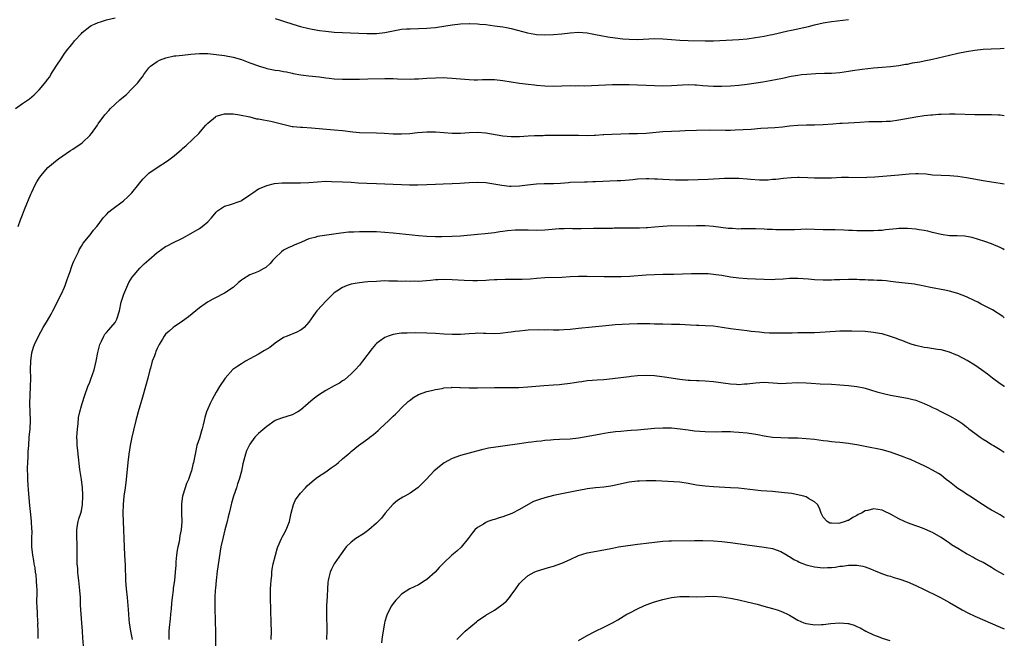
# Model space of a CAD drawing. Units: inches. Extents: x 2595000 to 2598000, y 1488000 to 1491000.
# Drawn here: x 2597766 to 2598000, y 1489413 to 1489560 of the extents above; entities that cross this region are included whole.
import ezdxf

# ---------------------------------------------------------------- set-up
doc = ezdxf.new("R2010")
doc.units = ezdxf.units.IN
doc.header["$MEASUREMENT"] = 0
doc.layers.add('LD25951488_10ft', color=93, linetype='Continuous')

msp = doc.modelspace()

# ---------------------------------------------------------------- linework, layer by layer
at = {"layer": 'LD25951488_10ft'}
for points, elevation in [([(2597765.34, 1489539), (2597767, 1489540.11), (2597768.71, 1489541.29), (2597769.82, 1489542.18), (2597771, 1489543.4), (2597772.66, 1489545.34), (2597773, 1489545.83), (2597773.51, 1489546.49), (2597773.79, 1489547), (2597775.03, 1489549), (2597776.33, 1489551), (2597777, 1489551.99), (2597777.79, 1489553), (2597778.36, 1489553.64), (2597779, 1489554.49), (2597779.24, 1489554.76), (2597779.41, 1489555), (2597781, 1489556.78), (2597781.22, 1489557), (2597783, 1489558.42), (2597783.35, 1489558.65), (2597784.08, 1489559), (2597785, 1489559.39), (2597785.51, 1489559.51), (2597787, 1489559.96), (2597789, 1489560.49)], 10510), ([(2597827, 1489560.3), (2597827.99, 1489559.99), (2597829, 1489559.69), (2597831.15, 1489559), (2597833, 1489558.45), (2597835, 1489557.94), (2597837, 1489557.55), (2597837.48, 1489557.48), (2597839, 1489557.27), (2597841, 1489557.07), (2597843, 1489556.96), (2597848.73, 1489556.73), (2597851, 1489556.76), (2597853, 1489557), (2597855, 1489557.42), (2597857, 1489557.75), (2597858.16, 1489557.84), (2597859, 1489557.89), (2597861, 1489557.93), (2597863, 1489557.99), (2597863.93, 1489558.07), (2597865, 1489558.17), (2597867.45, 1489558.55), (2597869, 1489558.83), (2597871, 1489559.06), (2597873, 1489559.13), (2597873.12, 1489559.12), (2597875, 1489559.05), (2597875.55, 1489559), (2597877, 1489558.85), (2597879, 1489558.61), (2597881, 1489558.35), (2597881.84, 1489558.16), (2597883, 1489557.96), (2597884.45, 1489557.55), (2597886.9, 1489556.9), (2597888.6, 1489556.6), (2597889, 1489556.54), (2597891, 1489556.43), (2597893, 1489556.51), (2597895, 1489556.69), (2597897, 1489556.9), (2597899, 1489557.04), (2597901, 1489556.91), (2597902.59, 1489556.59), (2597903, 1489556.53), (2597904.24, 1489556.24), (2597905.94, 1489555.94), (2597907.69, 1489555.69), (2597909.52, 1489555.52), (2597911, 1489555.39), (2597913, 1489555.35), (2597917, 1489555.58), (2597919, 1489555.5), (2597921, 1489555.29), (2597923, 1489555.15), (2597925, 1489555.09), (2597929, 1489555.01), (2597931, 1489555.04), (2597937, 1489555.32), (2597939, 1489555.52), (2597941, 1489555.82), (2597942, 1489556), (2597943, 1489556.14), (2597944.43, 1489556.43), (2597945, 1489556.52), (2597948.65, 1489557.35), (2597949.54, 1489557.54), (2597953.56, 1489558.44), (2597955, 1489558.81), (2597957, 1489559.26), (2597959, 1489559.58), (2597963, 1489560.05)], 10510), ([(2597765.99, 1489511), (2597766.56, 1489512.56), (2597767, 1489513.72), (2597767.54, 1489515), (2597769, 1489518.61), (2597769.17, 1489519), (2597770.15, 1489521), (2597770.45, 1489521.55), (2597771, 1489522.47), (2597771.35, 1489523), (2597773.06, 1489525), (2597775.23, 1489526.77), (2597775.54, 1489527), (2597778.45, 1489529), (2597779, 1489529.34), (2597781.18, 1489530.82), (2597781.38, 1489531), (2597783, 1489532.59), (2597783.37, 1489533), (2597784.81, 1489535), (2597785, 1489535.29), (2597786.57, 1489537.43), (2597787.49, 1489538.51), (2597787.94, 1489539), (2597789, 1489540.03), (2597790.11, 1489541), (2597791, 1489541.73), (2597791.72, 1489542.28), (2597793, 1489543.59), (2597794.32, 1489545), (2597794.63, 1489545.37), (2597795, 1489545.9), (2597795.5, 1489546.5), (2597795.82, 1489547), (2597797, 1489548.58), (2597797.41, 1489549), (2597799, 1489550.12), (2597799.56, 1489550.44), (2597801.01, 1489550.99), (2597803, 1489551.42), (2597803.45, 1489551.45), (2597805, 1489551.65), (2597807, 1489551.86), (2597809, 1489552.01), (2597811, 1489551.98), (2597813, 1489551.78), (2597815, 1489551.51), (2597817, 1489551.14), (2597819, 1489550.57), (2597821, 1489549.83), (2597823, 1489549.07), (2597823.21, 1489549), (2597824.58, 1489548.58), (2597825, 1489548.47), (2597827, 1489548.05), (2597827.94, 1489547.94), (2597829, 1489547.71), (2597829.64, 1489547.64), (2597831, 1489547.34), (2597831.29, 1489547.29), (2597833.06, 1489546.94), (2597835, 1489546.69), (2597837.54, 1489546.46), (2597839, 1489546.27), (2597839.81, 1489546.19), (2597841, 1489546.02), (2597843, 1489545.9), (2597844.1, 1489545.9), (2597846.07, 1489545.93), (2597847, 1489545.95), (2597849, 1489545.97), (2597853, 1489546.07), (2597853.96, 1489546.04), (2597855, 1489546.05), (2597855.99, 1489546.01), (2597859, 1489545.93), (2597860.03, 1489545.97), (2597861, 1489545.98), (2597861.93, 1489546.07), (2597863, 1489546.13), (2597865, 1489546.27), (2597867, 1489546.29), (2597867.77, 1489546.23), (2597869, 1489546.18), (2597869.92, 1489546.08), (2597873, 1489545.82), (2597874.21, 1489545.79), (2597875, 1489545.76), (2597876.18, 1489545.82), (2597879, 1489545.81), (2597881, 1489545.61), (2597883, 1489545.27), (2597885, 1489544.96), (2597887, 1489544.71), (2597888.56, 1489544.56), (2597889, 1489544.5), (2597891, 1489544.32), (2597893, 1489544.26), (2597897, 1489544.39), (2597898.37, 1489544.37), (2597899, 1489544.38), (2597900.37, 1489544.37), (2597907, 1489544.62), (2597909, 1489544.67), (2597911, 1489544.65), (2597917, 1489544.39), (2597919, 1489544.34), (2597921, 1489544.38), (2597925, 1489544.64), (2597926.58, 1489544.58), (2597927, 1489544.59), (2597928.44, 1489544.44), (2597931, 1489544.3), (2597933, 1489544.28), (2597935, 1489544.34), (2597937, 1489544.5), (2597939, 1489544.77), (2597942.71, 1489545.29), (2597944.42, 1489545.58), (2597946.09, 1489545.91), (2597947, 1489546.11), (2597947.75, 1489546.25), (2597949, 1489546.54), (2597949.4, 1489546.6), (2597951, 1489546.9), (2597951.89, 1489547), (2597953.13, 1489547.13), (2597955.28, 1489547.28), (2597957.33, 1489547.33), (2597959, 1489547.33), (2597961, 1489547.47), (2597963, 1489547.8), (2597963.98, 1489547.98), (2597966.3, 1489548.3), (2597969, 1489548.61), (2597971, 1489548.8), (2597973, 1489548.93), (2597975, 1489549.15), (2597976.55, 1489549.45), (2597977, 1489549.51), (2597978.24, 1489549.76), (2597979.96, 1489550.04), (2597981, 1489550.24), (2597982.58, 1489550.58), (2597983, 1489550.65), (2597987, 1489551.64), (2597989, 1489552.08), (2597991, 1489552.48), (2597993, 1489552.82), (2597995, 1489553.04), (2597996.92, 1489553.08), (2597999, 1489553.16), (2598000, 1489553.31)], 10500), ([(2597770.74, 1489413.26), (2597770.78, 1489415), (2597770.71, 1489416.71), (2597770.72, 1489417), (2597770.7, 1489417.3), (2597770.59, 1489419), (2597770.49, 1489421), (2597770.47, 1489421.53), (2597770.51, 1489424.51), (2597770.5, 1489425), (2597770.45, 1489425.55), (2597770.39, 1489427), (2597770.28, 1489428.28), (2597770.14, 1489429), (2597770.04, 1489430.04), (2597769.83, 1489431), (2597769.75, 1489431.75), (2597769.49, 1489433), (2597769.24, 1489435), (2597769.23, 1489435.23), (2597769.24, 1489437), (2597769.3, 1489438.7), (2597769.26, 1489439.26), (2597769.19, 1489441), (2597769, 1489442.68), (2597768.79, 1489444.79), (2597768.49, 1489448.49), (2597768.34, 1489449.66), (2597768.27, 1489451), (2597768.27, 1489452.27), (2597768.22, 1489453), (2597768.23, 1489453.77), (2597768.28, 1489455), (2597768.36, 1489456.36), (2597768.41, 1489457.59), (2597768.5, 1489459), (2597768.65, 1489461), (2597768.84, 1489463), (2597768.93, 1489465), (2597768.79, 1489469), (2597768.84, 1489471), (2597768.95, 1489472.95), (2597768.99, 1489475), (2597768.95, 1489477.05), (2597768.99, 1489479), (2597769.27, 1489481), (2597769.66, 1489482.34), (2597769.88, 1489483), (2597770.83, 1489485), (2597771.97, 1489487), (2597773, 1489488.72), (2597773.8, 1489490.2), (2597774.2, 1489491), (2597775, 1489492.48), (2597775.83, 1489494.17), (2597776.26, 1489495), (2597777, 1489496.59), (2597777.17, 1489497), (2597777.61, 1489498.39), (2597777.85, 1489499), (2597778.33, 1489500.33), (2597778.65, 1489501.35), (2597779, 1489502.21), (2597779.24, 1489502.76), (2597780.31, 1489505), (2597780.52, 1489505.48), (2597781, 1489506.29), (2597781.46, 1489507), (2597783.09, 1489509), (2597783.86, 1489510.14), (2597784.68, 1489511), (2597785, 1489511.4), (2597786.21, 1489513), (2597786.54, 1489513.46), (2597787, 1489513.85), (2597787.55, 1489514.45), (2597788.26, 1489515), (2597791, 1489517.05), (2597791.99, 1489518.01), (2597792.94, 1489519), (2597794.6, 1489521), (2597794.77, 1489521.23), (2597795.68, 1489522.32), (2597797, 1489523.62), (2597799, 1489525), (2597801.47, 1489526.53), (2597803, 1489527.71), (2597804.76, 1489529.24), (2597805, 1489529.48), (2597805.84, 1489530.16), (2597808.88, 1489533), (2597810.55, 1489535), (2597811, 1489535.51), (2597812.82, 1489537), (2597812.93, 1489537.07), (2597813, 1489537.11), (2597814.42, 1489537.58), (2597815, 1489537.66), (2597816.28, 1489537.72), (2597817, 1489537.66), (2597818.51, 1489537.49), (2597821, 1489536.96), (2597822.55, 1489536.55), (2597823, 1489536.49), (2597824.24, 1489536.24), (2597825.94, 1489535.94), (2597827.57, 1489535.57), (2597829.14, 1489535.14), (2597831, 1489534.73), (2597831.29, 1489534.71), (2597833, 1489534.53), (2597833.49, 1489534.51), (2597835.62, 1489534.38), (2597841, 1489533.93), (2597843, 1489533.71), (2597845.4, 1489533.4), (2597847, 1489533.28), (2597851, 1489533.21), (2597852.88, 1489533.12), (2597855, 1489532.98), (2597857, 1489532.94), (2597858.95, 1489533.05), (2597860.74, 1489533.26), (2597863, 1489533.45), (2597865, 1489533.45), (2597869, 1489533.14), (2597871, 1489533.14), (2597873, 1489533.28), (2597875, 1489533.34), (2597877, 1489533.17), (2597881, 1489532.49), (2597883, 1489532.32), (2597885, 1489532.35), (2597887, 1489532.48), (2597888.54, 1489532.54), (2597889, 1489532.57), (2597890.58, 1489532.58), (2597891, 1489532.61), (2597892.6, 1489532.6), (2597893, 1489532.62), (2597894.61, 1489532.61), (2597897, 1489532.62), (2597899, 1489532.6), (2597901, 1489532.59), (2597902.67, 1489532.67), (2597903, 1489532.67), (2597904.78, 1489532.78), (2597905, 1489532.78), (2597906.88, 1489532.88), (2597909, 1489532.97), (2597911, 1489533), (2597913, 1489533.01), (2597915, 1489533.1), (2597919, 1489533.52), (2597921, 1489533.61), (2597923, 1489533.67), (2597924.26, 1489533.74), (2597927, 1489533.85), (2597930.13, 1489533.87), (2597933.83, 1489533.83), (2597935, 1489533.84), (2597936.13, 1489533.87), (2597938.05, 1489533.95), (2597939.93, 1489534.07), (2597942.26, 1489534.26), (2597945.52, 1489534.48), (2597947.35, 1489534.65), (2597949, 1489534.86), (2597951, 1489535.04), (2597953.07, 1489535.07), (2597955, 1489535.06), (2597957, 1489535.15), (2597959.35, 1489535.35), (2597961, 1489535.46), (2597961.5, 1489535.5), (2597963, 1489535.56), (2597965.74, 1489535.74), (2597967.85, 1489535.85), (2597969, 1489535.87), (2597969.9, 1489535.9), (2597971, 1489535.9), (2597971.95, 1489535.95), (2597973, 1489535.99), (2597975, 1489536.24), (2597979, 1489536.99), (2597981, 1489537.28), (2597982.56, 1489537.44), (2597983, 1489537.5), (2597984.41, 1489537.59), (2597985, 1489537.64), (2597987, 1489537.68), (2597988.32, 1489537.68), (2597993, 1489537.56), (2597997, 1489537.57), (2597998.52, 1489537.48), (2597999, 1489537.47), (2598000, 1489537.34)], 10490), ([(2597781.54, 1489411.54), (2597781.39, 1489413.39), (2597781.29, 1489415), (2597781.14, 1489417), (2597780.97, 1489419), (2597780.83, 1489421.17), (2597780.77, 1489423), (2597780.67, 1489424.67), (2597780.4, 1489427), (2597780.23, 1489428.23), (2597780.16, 1489429), (2597780.13, 1489429.87), (2597780.02, 1489431), (2597779.99, 1489431.99), (2597779.99, 1489435), (2597779.97, 1489435.97), (2597779.92, 1489437), (2597779.89, 1489438.11), (2597779.9, 1489439), (2597780.11, 1489440.11), (2597780.21, 1489441), (2597780.37, 1489441.63), (2597780.86, 1489443), (2597781, 1489443.51), (2597781.31, 1489445), (2597781.39, 1489447), (2597781.37, 1489447.37), (2597781.24, 1489449), (2597781, 1489450.97), (2597780.67, 1489453.33), (2597780.24, 1489457), (2597780.16, 1489457.84), (2597780.03, 1489459), (2597779.97, 1489459.97), (2597779.95, 1489461), (2597780.01, 1489461.99), (2597780.05, 1489463), (2597780.21, 1489464.21), (2597780.36, 1489465.64), (2597780.64, 1489467), (2597781, 1489468.45), (2597781.16, 1489469), (2597781.82, 1489471), (2597782.57, 1489473), (2597783, 1489474.02), (2597783.27, 1489474.73), (2597784.05, 1489477), (2597784.53, 1489479), (2597784.91, 1489481.09), (2597785.29, 1489482.71), (2597785.38, 1489483), (2597785.79, 1489483.79), (2597786.34, 1489485), (2597786.6, 1489485.4), (2597787, 1489485.82), (2597787.52, 1489486.48), (2597788.03, 1489487), (2597789, 1489488.21), (2597789.43, 1489489), (2597790.03, 1489491), (2597790.48, 1489493), (2597791.07, 1489494.93), (2597792.28, 1489497.72), (2597793.05, 1489498.95), (2597794.87, 1489501.13), (2597795, 1489501.28), (2597795.89, 1489502.11), (2597797, 1489503.08), (2597799, 1489504.81), (2597799.24, 1489505), (2597801, 1489506.2), (2597801.51, 1489506.49), (2597802.51, 1489507), (2597805, 1489508.18), (2597807, 1489509.28), (2597809, 1489510.51), (2597809.67, 1489511), (2597811, 1489512.11), (2597811.88, 1489513), (2597813, 1489514.34), (2597813.33, 1489514.67), (2597815, 1489515.81), (2597816.12, 1489516.12), (2597818.92, 1489517.08), (2597819, 1489517.13), (2597821, 1489518.5), (2597821.69, 1489519), (2597823, 1489519.88), (2597824.46, 1489520.46), (2597825, 1489520.72), (2597826.85, 1489521.15), (2597828.67, 1489521.33), (2597830.66, 1489521.34), (2597831, 1489521.32), (2597832.67, 1489521.33), (2597833, 1489521.31), (2597835, 1489521.42), (2597837, 1489521.6), (2597839, 1489521.69), (2597840.32, 1489521.68), (2597843, 1489521.59), (2597845, 1489521.46), (2597846.66, 1489521.34), (2597848.77, 1489521.23), (2597851, 1489521.16), (2597856.94, 1489520.94), (2597858.88, 1489520.88), (2597860.87, 1489520.87), (2597863, 1489520.94), (2597865, 1489521.05), (2597866.88, 1489521.12), (2597869, 1489521.15), (2597870.78, 1489521.22), (2597873, 1489521.39), (2597875, 1489521.48), (2597877, 1489521.4), (2597878.88, 1489521.12), (2597880.77, 1489520.77), (2597882.57, 1489520.57), (2597883, 1489520.53), (2597885, 1489520.61), (2597886.88, 1489520.88), (2597889, 1489521.12), (2597890.83, 1489521.17), (2597893, 1489521.2), (2597894.71, 1489521.29), (2597896.58, 1489521.42), (2597897, 1489521.47), (2597900.41, 1489521.59), (2597901, 1489521.58), (2597902.35, 1489521.65), (2597903, 1489521.65), (2597908.15, 1489521.85), (2597909, 1489521.91), (2597910.03, 1489521.97), (2597911, 1489522.08), (2597911.86, 1489522.14), (2597913, 1489522.26), (2597915, 1489522.34), (2597915.65, 1489522.35), (2597917, 1489522.28), (2597917.73, 1489522.27), (2597919, 1489522.17), (2597921.99, 1489522.01), (2597923.99, 1489522.01), (2597925, 1489522.04), (2597929.76, 1489522.23), (2597933.58, 1489522.42), (2597935, 1489522.47), (2597935.53, 1489522.47), (2597937, 1489522.44), (2597939, 1489522.29), (2597939.8, 1489522.2), (2597941.94, 1489522.06), (2597943, 1489522.08), (2597943.93, 1489522.07), (2597945, 1489522.18), (2597945.77, 1489522.23), (2597947.57, 1489522.43), (2597949.4, 1489522.6), (2597951, 1489522.65), (2597951.34, 1489522.66), (2597953.38, 1489522.62), (2597955, 1489522.54), (2597957, 1489522.49), (2597959, 1489522.52), (2597961.36, 1489522.64), (2597963, 1489522.69), (2597967, 1489522.63), (2597967.36, 1489522.64), (2597969.27, 1489522.73), (2597975, 1489523.2), (2597977.44, 1489523.44), (2597979, 1489523.53), (2597979.54, 1489523.54), (2597981.43, 1489523.43), (2597983, 1489523.25), (2597985, 1489523.12), (2597987.06, 1489523.06), (2597989, 1489522.91), (2597991, 1489522.62), (2597995, 1489521.89), (2597997, 1489521.57), (2597999, 1489521.29), (2598000, 1489521.07)], 10480), ([(2598000, 1489505.43), (2597999.67, 1489505.67), (2597999, 1489506.02), (2597997, 1489506.85), (2597995.4, 1489507.4), (2597993.89, 1489507.89), (2597992.34, 1489508.34), (2597991, 1489508.62), (2597990.67, 1489508.67), (2597988.78, 1489508.78), (2597987, 1489508.79), (2597985, 1489509.04), (2597983, 1489509.54), (2597981.85, 1489509.85), (2597981, 1489510.02), (2597979.78, 1489510.22), (2597979, 1489510.36), (2597977, 1489510.53), (2597975.48, 1489510.52), (2597975, 1489510.48), (2597974.4, 1489510.4), (2597971.84, 1489510.16), (2597971, 1489510.06), (2597970.03, 1489510.03), (2597969, 1489509.96), (2597968.07, 1489509.93), (2597965.97, 1489509.97), (2597965, 1489509.97), (2597963.98, 1489510.02), (2597963, 1489510.04), (2597961.89, 1489510.11), (2597959.84, 1489510.16), (2597957, 1489510.2), (2597955, 1489510.28), (2597953, 1489510.33), (2597951.71, 1489510.29), (2597950.22, 1489510.22), (2597949, 1489510.17), (2597947.84, 1489510.16), (2597945.81, 1489510.19), (2597945, 1489510.25), (2597943.7, 1489510.3), (2597943, 1489510.36), (2597941, 1489510.43), (2597939.57, 1489510.43), (2597939, 1489510.41), (2597937.58, 1489510.42), (2597937, 1489510.38), (2597935.53, 1489510.47), (2597935, 1489510.47), (2597934.5, 1489510.5), (2597931.03, 1489510.97), (2597929, 1489511.12), (2597927, 1489511.13), (2597925, 1489511.09), (2597921.11, 1489511.11), (2597919, 1489511), (2597917, 1489510.78), (2597915.36, 1489510.64), (2597915, 1489510.63), (2597913.42, 1489510.58), (2597911, 1489510.6), (2597909, 1489510.59), (2597907.43, 1489510.57), (2597907, 1489510.54), (2597905.46, 1489510.54), (2597905, 1489510.52), (2597903.48, 1489510.52), (2597902.49, 1489510.49), (2597899.56, 1489510.44), (2597897.55, 1489510.45), (2597897, 1489510.48), (2597895.57, 1489510.43), (2597895, 1489510.43), (2597894.39, 1489510.39), (2597891.85, 1489510.15), (2597891, 1489510.09), (2597889, 1489510.05), (2597887, 1489510.1), (2597886.09, 1489510.09), (2597885, 1489510.11), (2597883.93, 1489510.07), (2597882.08, 1489509.92), (2597881, 1489509.76), (2597880.31, 1489509.69), (2597879, 1489509.47), (2597876.78, 1489509.22), (2597875, 1489509.09), (2597871, 1489508.69), (2597869, 1489508.58), (2597866.51, 1489508.51), (2597865, 1489508.5), (2597863, 1489508.61), (2597861, 1489508.8), (2597855, 1489509.42), (2597853, 1489509.58), (2597851, 1489509.68), (2597848.28, 1489509.72), (2597847, 1489509.7), (2597845.62, 1489509.62), (2597845, 1489509.63), (2597844.39, 1489509.61), (2597842.6, 1489509.4), (2597837, 1489508.61), (2597836.38, 1489508.38), (2597835, 1489508.05), (2597833.27, 1489507.27), (2597831.46, 1489506.54), (2597831, 1489506.34), (2597830.09, 1489505.91), (2597829, 1489505.35), (2597828.51, 1489505), (2597827, 1489503.58), (2597826.44, 1489503), (2597825.77, 1489502.23), (2597824.75, 1489501.25), (2597824.31, 1489501), (2597823, 1489500.31), (2597821.86, 1489499.86), (2597821, 1489499.48), (2597819.46, 1489498.54), (2597819, 1489498.22), (2597818.31, 1489497.69), (2597817, 1489496.53), (2597815, 1489495.16), (2597814.66, 1489495), (2597813, 1489494.12), (2597812.23, 1489493.77), (2597810.96, 1489493.04), (2597809, 1489491.68), (2597806.42, 1489489.58), (2597805, 1489488.54), (2597803, 1489487.17), (2597802.78, 1489487), (2597801.82, 1489486.18), (2597801, 1489485.4), (2597800.81, 1489485.19), (2597800.68, 1489485), (2597800.23, 1489484.23), (2597799.47, 1489483), (2597799.31, 1489482.69), (2597799, 1489482.05), (2597798.68, 1489481.32), (2597798.56, 1489481), (2597798.33, 1489480.33), (2597797.83, 1489479), (2597797.37, 1489477.37), (2597797.25, 1489477), (2597796.77, 1489475), (2597796.23, 1489473), (2597795.52, 1489470.48), (2597794.46, 1489467), (2597794.14, 1489465.86), (2597793.91, 1489465), (2597793.36, 1489462.64), (2597793.01, 1489461), (2597792.6, 1489459), (2597792.25, 1489457), (2597791.99, 1489455), (2597791.63, 1489451), (2597791.37, 1489449), (2597791.09, 1489447), (2597790.89, 1489445), (2597790.82, 1489443), (2597790.91, 1489441), (2597791.03, 1489439.03), (2597791.09, 1489437), (2597791.12, 1489435), (2597791.22, 1489433), (2597791.37, 1489430.63), (2597791.48, 1489427), (2597791.66, 1489425), (2597791.88, 1489423), (2597791.93, 1489422.07), (2597792.11, 1489420.11), (2597792.15, 1489419), (2597792.26, 1489417.74), (2597792.34, 1489417), (2597792.66, 1489415), (2597793.06, 1489413)], 10470), ([(2598000, 1489489.34), (2597999.62, 1489489.62), (2597997.18, 1489491.18), (2597995, 1489492.32), (2597994.54, 1489492.54), (2597993.71, 1489493), (2597993, 1489493.35), (2597991, 1489494.28), (2597989, 1489495.05), (2597987, 1489495.61), (2597985.86, 1489495.86), (2597982.5, 1489496.5), (2597981, 1489496.86), (2597980.3, 1489497), (2597979, 1489497.25), (2597978.72, 1489497.28), (2597975, 1489497.66), (2597974.23, 1489497.77), (2597973, 1489497.97), (2597971.94, 1489498.06), (2597971, 1489498.19), (2597969.8, 1489498.2), (2597969, 1489498.26), (2597967.73, 1489498.27), (2597967, 1489498.31), (2597965.65, 1489498.35), (2597965, 1489498.38), (2597963, 1489498.37), (2597961, 1489498.3), (2597959.71, 1489498.29), (2597959, 1489498.26), (2597957, 1489498.27), (2597955, 1489498.35), (2597953.52, 1489498.48), (2597951, 1489498.66), (2597949, 1489498.64), (2597947.5, 1489498.5), (2597945.62, 1489498.38), (2597945, 1489498.36), (2597943, 1489498.4), (2597941, 1489498.5), (2597939, 1489498.58), (2597937, 1489498.7), (2597935, 1489498.97), (2597933, 1489499.33), (2597931.55, 1489499.55), (2597931, 1489499.61), (2597929.72, 1489499.72), (2597929, 1489499.76), (2597927.78, 1489499.78), (2597925.75, 1489499.75), (2597923.67, 1489499.67), (2597921.61, 1489499.61), (2597919, 1489499.58), (2597917, 1489499.54), (2597915, 1489499.45), (2597911.15, 1489499.15), (2597909.07, 1489499.07), (2597907.05, 1489499.05), (2597905.06, 1489499.06), (2597901, 1489499.12), (2597899, 1489499.09), (2597897, 1489499.01), (2597895, 1489498.9), (2597891, 1489498.77), (2597889, 1489498.65), (2597887.49, 1489498.51), (2597885.58, 1489498.42), (2597881.59, 1489498.41), (2597879.64, 1489498.36), (2597879, 1489498.3), (2597877.76, 1489498.24), (2597877, 1489498.17), (2597875, 1489498.09), (2597873.93, 1489498.07), (2597871.85, 1489498.15), (2597869, 1489498.32), (2597867, 1489498.4), (2597865.67, 1489498.33), (2597865, 1489498.32), (2597863.82, 1489498.18), (2597861, 1489497.97), (2597860.02, 1489497.98), (2597859, 1489497.92), (2597858.01, 1489497.99), (2597857, 1489497.95), (2597856, 1489498), (2597855, 1489498.02), (2597853.99, 1489498.01), (2597853, 1489498.06), (2597852.01, 1489497.99), (2597851, 1489497.97), (2597849, 1489497.82), (2597848.22, 1489497.78), (2597846.43, 1489497.57), (2597845, 1489497.3), (2597844.76, 1489497.24), (2597844.11, 1489497), (2597843, 1489496.54), (2597841.62, 1489495.62), (2597841, 1489495.23), (2597840.72, 1489495), (2597839.85, 1489494.15), (2597839, 1489493.29), (2597837, 1489491.12), (2597836.9, 1489491), (2597836.11, 1489489.89), (2597835, 1489488.28), (2597833.87, 1489487), (2597833.4, 1489486.6), (2597833, 1489486.37), (2597832.1, 1489485.9), (2597829.81, 1489485), (2597829, 1489484.64), (2597827, 1489483.34), (2597825.69, 1489482.31), (2597824.46, 1489481.54), (2597823, 1489480.66), (2597819.97, 1489479), (2597819, 1489478.42), (2597818.12, 1489477.88), (2597816.96, 1489477.04), (2597815.12, 1489475), (2597813.81, 1489473), (2597813, 1489471.65), (2597812.04, 1489469.96), (2597811.55, 1489469), (2597811, 1489467.71), (2597810.73, 1489467), (2597810.29, 1489465.71), (2597810.15, 1489465), (2597809.9, 1489463.9), (2597809.66, 1489463), (2597809.5, 1489462.5), (2597809, 1489460.77), (2597808.44, 1489459), (2597808.02, 1489457), (2597807.64, 1489455), (2597807.49, 1489454.51), (2597807.12, 1489453), (2597807, 1489452.62), (2597806.4, 1489451), (2597805.98, 1489450.02), (2597805.63, 1489449), (2597805.03, 1489447), (2597804.79, 1489445.21), (2597804.78, 1489445), (2597804.8, 1489443), (2597804.85, 1489441), (2597804.68, 1489439), (2597804.39, 1489437.61), (2597804.17, 1489436.17), (2597803.91, 1489435), (2597803.77, 1489434.23), (2597803.59, 1489433), (2597803.42, 1489431.42), (2597803.39, 1489431), (2597803.39, 1489430.61), (2597803.26, 1489429), (2597803.07, 1489427), (2597802.79, 1489425.21), (2597802.75, 1489424.75), (2597802.53, 1489423), (2597802.4, 1489421.6), (2597802.32, 1489420.32), (2597802.19, 1489419), (2597802.05, 1489417.95), (2597801.87, 1489415.87), (2597801.77, 1489415), (2597801.74, 1489414.26), (2597801.72, 1489413)], 10460), ([(2598000, 1489472.96), (2597999.95, 1489473), (2597999.41, 1489473.41), (2597999, 1489473.68), (2597997.23, 1489475), (2597995.98, 1489475.98), (2597994.57, 1489477), (2597993, 1489478.05), (2597991.19, 1489479.19), (2597989, 1489480.35), (2597988.53, 1489480.53), (2597987, 1489481.18), (2597985, 1489481.69), (2597984.16, 1489481.84), (2597981.8, 1489482.2), (2597981, 1489482.31), (2597979, 1489482.72), (2597978.13, 1489483), (2597977, 1489483.41), (2597975.89, 1489483.89), (2597975, 1489484.2), (2597974.42, 1489484.42), (2597973, 1489484.9), (2597971, 1489485.49), (2597970.41, 1489485.59), (2597969, 1489485.87), (2597967, 1489486.05), (2597963.84, 1489486.16), (2597961.85, 1489486.15), (2597961, 1489486.12), (2597959.93, 1489486.07), (2597956.2, 1489485.8), (2597955, 1489485.75), (2597953, 1489485.72), (2597952.27, 1489485.73), (2597951, 1489485.72), (2597949.67, 1489485.67), (2597949, 1489485.69), (2597946.36, 1489485.64), (2597944.31, 1489485.69), (2597943, 1489485.77), (2597941.9, 1489485.9), (2597939.9, 1489486.1), (2597939, 1489486.22), (2597937.65, 1489486.35), (2597935, 1489486.71), (2597933.04, 1489487.04), (2597931, 1489487.3), (2597929, 1489487.44), (2597927.48, 1489487.48), (2597927, 1489487.51), (2597925.57, 1489487.57), (2597923, 1489487.7), (2597921, 1489487.76), (2597919, 1489487.78), (2597917.82, 1489487.82), (2597917, 1489487.82), (2597915.87, 1489487.87), (2597913.9, 1489487.9), (2597913, 1489487.91), (2597911, 1489487.85), (2597907.63, 1489487.63), (2597905.45, 1489487.45), (2597899, 1489486.76), (2597897, 1489486.58), (2597895.5, 1489486.5), (2597894.41, 1489486.41), (2597893, 1489486.39), (2597891.57, 1489486.43), (2597891, 1489486.4), (2597889.55, 1489486.45), (2597887, 1489486.39), (2597886.34, 1489486.34), (2597885, 1489486.19), (2597883.95, 1489486.05), (2597883, 1489485.91), (2597882.18, 1489485.82), (2597881, 1489485.64), (2597880.38, 1489485.62), (2597879, 1489485.54), (2597877, 1489485.61), (2597876.39, 1489485.61), (2597875, 1489485.65), (2597874.41, 1489485.59), (2597873, 1489485.53), (2597871, 1489485.38), (2597869, 1489485.36), (2597867, 1489485.46), (2597865, 1489485.59), (2597863, 1489485.69), (2597860.26, 1489485.74), (2597858.29, 1489485.71), (2597857, 1489485.64), (2597856.42, 1489485.58), (2597855, 1489485.36), (2597853.82, 1489485), (2597853, 1489484.68), (2597851.7, 1489483.7), (2597851, 1489483.2), (2597850.82, 1489483), (2597849.99, 1489482.01), (2597847.72, 1489479), (2597847, 1489478.12), (2597845.97, 1489477), (2597845, 1489476.01), (2597843.4, 1489474.6), (2597843, 1489474.36), (2597842.22, 1489473.78), (2597841, 1489473.18), (2597839, 1489472.1), (2597837.28, 1489471), (2597836, 1489470), (2597834.81, 1489469), (2597833, 1489467.4), (2597832.35, 1489467), (2597831, 1489466.32), (2597828.47, 1489465.53), (2597827, 1489464.93), (2597825, 1489463.56), (2597823.61, 1489462.39), (2597823, 1489461.86), (2597822.2, 1489461), (2597821, 1489459.38), (2597820.78, 1489459), (2597820.22, 1489457.78), (2597819.91, 1489457), (2597819.52, 1489455.52), (2597819.28, 1489454.72), (2597818.98, 1489452.98), (2597818.48, 1489451), (2597818.08, 1489449.92), (2597817.8, 1489449), (2597817.13, 1489447), (2597816.65, 1489445.35), (2597816.54, 1489445), (2597816.36, 1489444.36), (2597816.04, 1489443), (2597815.86, 1489442.14), (2597815.6, 1489441), (2597815.08, 1489439), (2597814.54, 1489437), (2597814.13, 1489435), (2597813.26, 1489429.26), (2597812.95, 1489427), (2597812.8, 1489425.2), (2597812.74, 1489424.74), (2597812.68, 1489423), (2597812.7, 1489421.3), (2597812.67, 1489420.67), (2597812.79, 1489417.21), (2597812.81, 1489415), (2597812.81, 1489411)], 10450), ([(2597826.07, 1489413), (2597826.11, 1489415), (2597826.07, 1489417), (2597825.97, 1489419.97), (2597825.9, 1489423), (2597825.92, 1489425), (2597825.96, 1489426.04), (2597826.02, 1489427), (2597826.16, 1489428.16), (2597826.22, 1489429), (2597826.3, 1489429.7), (2597826.55, 1489431), (2597827.03, 1489433), (2597827.48, 1489434.52), (2597827.65, 1489435), (2597828.51, 1489437), (2597828.68, 1489437.32), (2597829, 1489437.87), (2597829.59, 1489439), (2597830.39, 1489441), (2597830.82, 1489443), (2597831.32, 1489445), (2597831.82, 1489446.18), (2597832.41, 1489447), (2597833, 1489447.71), (2597834.15, 1489449), (2597834.57, 1489449.43), (2597836.33, 1489451), (2597837, 1489451.49), (2597839, 1489452.82), (2597840.29, 1489453.71), (2597841.45, 1489454.55), (2597842, 1489455), (2597843, 1489455.88), (2597844.34, 1489457), (2597844.68, 1489457.32), (2597845, 1489457.59), (2597846.8, 1489459), (2597849, 1489460.65), (2597849.42, 1489461), (2597850.32, 1489461.68), (2597851.39, 1489462.61), (2597851.8, 1489463), (2597853.99, 1489465), (2597854.5, 1489465.5), (2597855, 1489466), (2597855.53, 1489466.47), (2597856.08, 1489467), (2597857, 1489467.97), (2597858.57, 1489469.43), (2597859, 1489469.8), (2597859.69, 1489470.31), (2597861, 1489471.13), (2597863, 1489471.86), (2597864.08, 1489472.08), (2597865, 1489472.33), (2597866.59, 1489472.59), (2597867, 1489472.69), (2597868.83, 1489472.82), (2597869, 1489472.85), (2597870.8, 1489472.8), (2597871, 1489472.81), (2597873, 1489472.71), (2597874.7, 1489472.7), (2597875, 1489472.68), (2597879, 1489472.79), (2597881, 1489472.8), (2597882.78, 1489472.78), (2597884.81, 1489472.81), (2597886.92, 1489472.92), (2597890.75, 1489473.25), (2597893, 1489473.39), (2597894.47, 1489473.53), (2597895, 1489473.56), (2597897, 1489473.83), (2597898.02, 1489473.98), (2597899, 1489474.15), (2597899.76, 1489474.24), (2597901, 1489474.42), (2597903.38, 1489474.62), (2597905, 1489474.72), (2597907, 1489474.91), (2597911, 1489475.42), (2597911.45, 1489475.45), (2597913, 1489475.61), (2597915, 1489475.68), (2597917, 1489475.61), (2597917.56, 1489475.56), (2597919.35, 1489475.35), (2597923, 1489474.76), (2597925, 1489474.55), (2597925.47, 1489474.53), (2597927, 1489474.42), (2597927.58, 1489474.42), (2597929, 1489474.35), (2597931, 1489474.21), (2597935, 1489473.62), (2597936.43, 1489473.57), (2597937, 1489473.54), (2597938.35, 1489473.65), (2597939, 1489473.69), (2597941, 1489473.93), (2597943, 1489474.02), (2597946.19, 1489473.81), (2597947, 1489473.77), (2597948.2, 1489473.8), (2597951, 1489473.95), (2597953, 1489473.91), (2597954.18, 1489473.82), (2597956.32, 1489473.68), (2597959, 1489473.55), (2597961, 1489473.43), (2597963, 1489473.27), (2597965, 1489473.04), (2597966.7, 1489472.7), (2597967, 1489472.64), (2597968.26, 1489472.26), (2597969.78, 1489471.78), (2597971.34, 1489471.34), (2597973, 1489471), (2597977, 1489470.28), (2597977.99, 1489470.01), (2597979, 1489469.77), (2597981, 1489469), (2597982.4, 1489468.4), (2597983, 1489468.07), (2597983.74, 1489467.74), (2597985.08, 1489467), (2597987, 1489466.1), (2597988.95, 1489464.95), (2597990.16, 1489464.16), (2597991, 1489463.47), (2597991.27, 1489463.27), (2597991.6, 1489463), (2597993, 1489461.93), (2597994.3, 1489461), (2597995, 1489460.56), (2597995.97, 1489459.97), (2597997, 1489459.28), (2597997.45, 1489459), (2597999, 1489458.07), (2598000, 1489457.49)], 10440), ([(2598000, 1489441.9), (2597999.93, 1489441.93), (2597999, 1489442.56), (2597997.44, 1489443.44), (2597997, 1489443.73), (2597996.17, 1489444.17), (2597994.84, 1489445), (2597991.82, 1489447), (2597991, 1489447.5), (2597990.14, 1489448.14), (2597989, 1489448.85), (2597987, 1489450.41), (2597986.21, 1489451), (2597985.56, 1489451.56), (2597985, 1489451.97), (2597984.38, 1489452.38), (2597983, 1489453.2), (2597981.79, 1489453.79), (2597981, 1489454.22), (2597979.11, 1489455.11), (2597977.72, 1489455.72), (2597977, 1489455.97), (2597976.27, 1489456.27), (2597973, 1489457.44), (2597971, 1489457.98), (2597967, 1489458.78), (2597965, 1489459.21), (2597963.45, 1489459.45), (2597963, 1489459.53), (2597961, 1489459.72), (2597959.86, 1489459.86), (2597959, 1489459.92), (2597958.06, 1489460.06), (2597957, 1489460.17), (2597955, 1489460.42), (2597953, 1489460.62), (2597951, 1489460.76), (2597948.81, 1489460.81), (2597947, 1489460.82), (2597945, 1489460.93), (2597943, 1489461.24), (2597941.53, 1489461.53), (2597939, 1489461.93), (2597937, 1489462.15), (2597935.79, 1489462.21), (2597935, 1489462.26), (2597934.27, 1489462.27), (2597933, 1489462.26), (2597931.79, 1489462.21), (2597929, 1489462.25), (2597926.46, 1489462.46), (2597925, 1489462.66), (2597923.06, 1489462.94), (2597921, 1489463.15), (2597919, 1489463.17), (2597917, 1489463.04), (2597913, 1489462.68), (2597911.43, 1489462.57), (2597910.48, 1489462.48), (2597909, 1489462.39), (2597907.73, 1489462.27), (2597905.98, 1489462.02), (2597904.27, 1489461.73), (2597903, 1489461.49), (2597899, 1489460.8), (2597897, 1489460.55), (2597894.44, 1489460.44), (2597893, 1489460.39), (2597892.31, 1489460.31), (2597891, 1489460.21), (2597890.09, 1489460.09), (2597889, 1489459.99), (2597887.84, 1489459.84), (2597887, 1489459.74), (2597885, 1489459.44), (2597881, 1489458.9), (2597879.34, 1489458.66), (2597877.63, 1489458.37), (2597877, 1489458.23), (2597875.97, 1489458.03), (2597873, 1489457.23), (2597871, 1489456.67), (2597869, 1489455.95), (2597867.08, 1489454.92), (2597865.95, 1489454.05), (2597865, 1489453.24), (2597864.74, 1489453), (2597862.82, 1489451), (2597861.94, 1489450.06), (2597860.92, 1489449.08), (2597859, 1489447.74), (2597857.74, 1489447), (2597857.26, 1489446.74), (2597856.05, 1489445.95), (2597855, 1489445.09), (2597854.9, 1489445), (2597853.12, 1489443), (2597852.18, 1489441.82), (2597851.46, 1489441), (2597851, 1489440.58), (2597849.24, 1489439), (2597847.91, 1489438.09), (2597846.14, 1489437), (2597845, 1489436.08), (2597843.86, 1489435), (2597842.64, 1489433.36), (2597840.98, 1489431), (2597840.33, 1489429.67), (2597840.04, 1489429), (2597839.75, 1489427.75), (2597839.54, 1489427), (2597839.49, 1489426.51), (2597839.38, 1489425), (2597839.31, 1489423.31), (2597839.17, 1489421), (2597839.13, 1489419), (2597839.25, 1489415.25), (2597839.19, 1489413)], 10430), ([(2598000, 1489428.35), (2597998.91, 1489428.91), (2597997.65, 1489429.65), (2597997, 1489430.09), (2597995, 1489431.26), (2597993.83, 1489431.83), (2597993, 1489432.27), (2597992.52, 1489432.52), (2597991.69, 1489433), (2597991, 1489433.37), (2597990.02, 1489433.98), (2597989, 1489434.58), (2597987.5, 1489435.5), (2597987, 1489435.89), (2597986.31, 1489436.31), (2597985, 1489437.22), (2597983, 1489438.38), (2597982.59, 1489438.59), (2597981, 1489439.27), (2597979.73, 1489439.73), (2597979, 1489439.97), (2597977, 1489440.71), (2597976.33, 1489441), (2597975, 1489441.62), (2597973, 1489442.73), (2597971.47, 1489443.47), (2597971, 1489443.67), (2597969, 1489443.99), (2597967.64, 1489443.64), (2597967, 1489443.53), (2597966.08, 1489443), (2597965.36, 1489442.64), (2597965, 1489442.41), (2597964.04, 1489441.96), (2597963, 1489441.26), (2597962.78, 1489441.22), (2597962.27, 1489441), (2597961, 1489440.64), (2597960.56, 1489440.56), (2597959, 1489440.58), (2597958.62, 1489440.62), (2597957.94, 1489441), (2597957, 1489442.02), (2597956.56, 1489443), (2597956.15, 1489444.15), (2597955.66, 1489445), (2597955, 1489445.68), (2597953.51, 1489446.49), (2597953, 1489446.82), (2597952.43, 1489447), (2597951.29, 1489447.29), (2597949.61, 1489447.61), (2597947.84, 1489447.84), (2597945, 1489448.1), (2597942.3, 1489448.3), (2597941, 1489448.42), (2597936.89, 1489448.89), (2597935, 1489449.03), (2597931, 1489449.22), (2597929, 1489449.37), (2597927, 1489449.66), (2597925, 1489450.04), (2597923, 1489450.32), (2597921.57, 1489450.43), (2597917.34, 1489450.66), (2597915, 1489450.69), (2597913.4, 1489450.6), (2597913, 1489450.58), (2597911, 1489450.3), (2597907, 1489449.44), (2597906.63, 1489449.37), (2597905, 1489449.14), (2597902.97, 1489448.97), (2597901, 1489448.74), (2597900.69, 1489448.69), (2597898.21, 1489448.21), (2597897, 1489447.94), (2597895, 1489447.56), (2597893, 1489447.14), (2597891, 1489446.63), (2597889.74, 1489446.26), (2597889, 1489446), (2597888.28, 1489445.72), (2597887, 1489445.07), (2597885, 1489443.87), (2597883.12, 1489442.88), (2597881.68, 1489442.32), (2597881, 1489442.09), (2597880.13, 1489441.87), (2597879, 1489441.49), (2597878.6, 1489441.4), (2597877.48, 1489441), (2597877, 1489440.79), (2597876.39, 1489440.39), (2597875, 1489439.55), (2597874.4, 1489439), (2597873.75, 1489438.25), (2597872.78, 1489437), (2597871.11, 1489434.89), (2597870.06, 1489433.94), (2597868.89, 1489433), (2597867, 1489431.23), (2597865.9, 1489430.1), (2597864.95, 1489429), (2597863, 1489427.27), (2597862.61, 1489427), (2597861, 1489425.97), (2597858.92, 1489425), (2597857, 1489423.76), (2597856.24, 1489423), (2597855.65, 1489422.35), (2597855, 1489421.56), (2597854.62, 1489421), (2597853.55, 1489419), (2597853.41, 1489418.59), (2597853, 1489417.29), (2597852.92, 1489417), (2597852.61, 1489415), (2597852.37, 1489413.63), (2597852.2, 1489412.2)], 10420), ([(2597870.08, 1489413), (2597872.1, 1489415), (2597874.76, 1489417.24), (2597875, 1489417.43), (2597877, 1489418.82), (2597879, 1489419.99), (2597880.49, 1489421), (2597880.79, 1489421.21), (2597881.87, 1489422.13), (2597882.59, 1489423), (2597883, 1489423.54), (2597884.07, 1489425), (2597885, 1489426.3), (2597885.32, 1489426.68), (2597885.64, 1489427), (2597887, 1489428.17), (2597888.47, 1489429), (2597889, 1489429.23), (2597891.87, 1489430.13), (2597893, 1489430.43), (2597895, 1489431.13), (2597897, 1489432), (2597899, 1489432.93), (2597901, 1489433.55), (2597905, 1489434.28), (2597907, 1489434.72), (2597908.47, 1489435), (2597909, 1489435.09), (2597913, 1489435.63), (2597913.7, 1489435.7), (2597915, 1489435.88), (2597919, 1489436.32), (2597920.4, 1489436.4), (2597921, 1489436.45), (2597926.48, 1489436.48), (2597928.47, 1489436.47), (2597931, 1489436.4), (2597933, 1489436.24), (2597935, 1489436), (2597939, 1489435.44), (2597943, 1489434.92), (2597945, 1489434.57), (2597947, 1489433.89), (2597948.49, 1489433), (2597948.81, 1489432.81), (2597949, 1489432.73), (2597950.03, 1489432.03), (2597951, 1489431.56), (2597951.35, 1489431.35), (2597953, 1489430.74), (2597953.32, 1489430.68), (2597955, 1489430.24), (2597957, 1489430.01), (2597958.08, 1489430.08), (2597959, 1489430.09), (2597959.83, 1489430.17), (2597961, 1489430.39), (2597961.6, 1489430.4), (2597963, 1489430.66), (2597963.39, 1489430.61), (2597965, 1489430.68), (2597966.45, 1489430.45), (2597967, 1489430.27), (2597968.25, 1489429.75), (2597969, 1489429.46), (2597969.32, 1489429.32), (2597970.74, 1489428.74), (2597972.22, 1489428.22), (2597973, 1489428.01), (2597973.75, 1489427.75), (2597975, 1489427.38), (2597977, 1489426.66), (2597979, 1489425.81), (2597981, 1489424.91), (2597982.28, 1489424.28), (2597983, 1489423.96), (2597984.87, 1489423), (2597987, 1489421.8), (2597990.03, 1489420.03), (2597991.33, 1489419.33), (2597993, 1489418.55), (2597999, 1489415.93), (2598000, 1489415.53)], 10410), ([(2597899, 1489412.81), (2597901, 1489413.93), (2597902.98, 1489415), (2597905, 1489415.96), (2597907, 1489416.98), (2597908.29, 1489417.71), (2597910.47, 1489419), (2597911, 1489419.29), (2597913, 1489420.31), (2597914.48, 1489421), (2597915, 1489421.22), (2597917, 1489421.96), (2597919, 1489422.51), (2597921.05, 1489422.95), (2597923, 1489423.19), (2597925.19, 1489423.19), (2597927, 1489423.14), (2597929, 1489423.23), (2597931, 1489423.29), (2597933, 1489423.14), (2597935, 1489422.83), (2597937, 1489422.43), (2597939, 1489421.96), (2597941.36, 1489421.36), (2597942.93, 1489420.93), (2597945, 1489420.4), (2597946.07, 1489420.07), (2597947, 1489419.77), (2597947.54, 1489419.54), (2597948.54, 1489419), (2597949, 1489418.77), (2597951, 1489417.62), (2597952.41, 1489417), (2597953, 1489416.78), (2597954.59, 1489416.59), (2597955, 1489416.53), (2597956.61, 1489416.61), (2597957, 1489416.6), (2597958.81, 1489416.81), (2597961, 1489416.98), (2597962.84, 1489416.84), (2597963, 1489416.82), (2597964.38, 1489416.38), (2597965, 1489416.14), (2597965.76, 1489415.77), (2597967.17, 1489415), (2597969, 1489414.09), (2597970.45, 1489413.55), (2597971, 1489413.32), (2597972.8, 1489412.8)], 10400)]:
    msp.add_lwpolyline(points, dxfattribs=dict(at, elevation=elevation))

doc.saveas('drawing.dxf')
